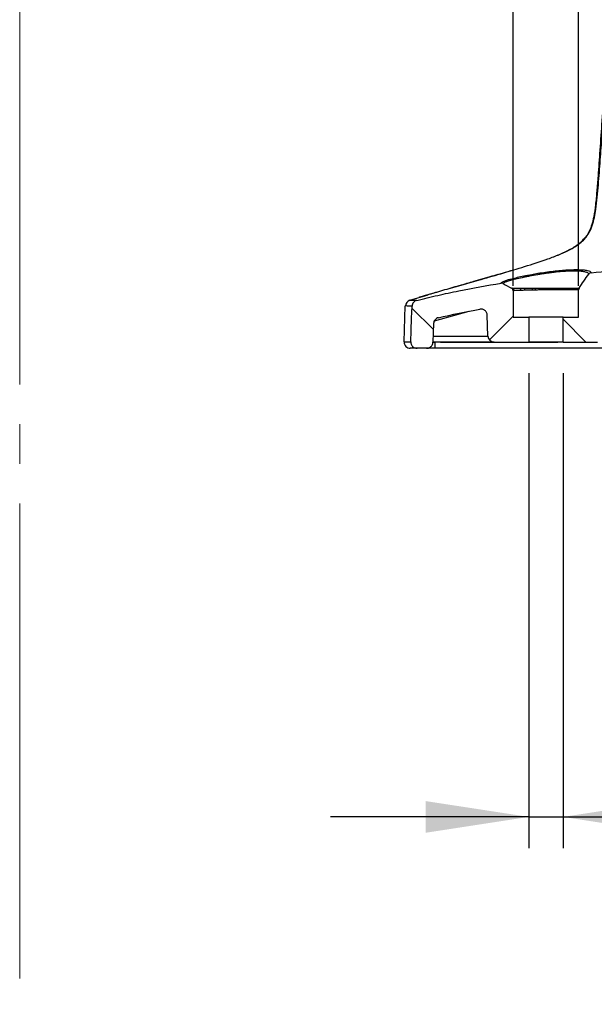
# Model space of a CAD drawing. Units: millimetres. Extents: x 0 to 297, y 0 to 210.
# Drawn here: x 230 to 249, y 54 to 85 of the extents above; entities that cross this region are included whole.
import ezdxf

# ---------------------------------------------------------------- set-up
doc = ezdxf.new("R2010")
doc.units = ezdxf.units.MM
doc.linetypes.add('SLD-Center', pattern=[19.05, 15.24, -1.27, 1.27, -1.27])
doc.linetypes.add('SLD-Solid', pattern=[0])
doc.layers.add('DEFAULT', color=179, linetype='SLD-Solid')
doc.styles.add('SLDTEXTSTYLE2', font='GOTHIC.TTF', dxfattribs={"width": 0.913})
doc.dimstyles.new('SLDDIMSTYLE4', dxfattribs={"dimtxt": 3.5, "dimasz": 3.302, "dimexe": 0, "dimexo": 0.0625, "dimgap": 0.875, "dimtad": 1, "dimdec": 0, "dimlfac": 10, "dimrnd": 1e-09, "dimzin": 12, "dimdsep": 46, "dimtxsty": 'SLDTEXTSTYLE2', "dimsah": 1, "dimcen": 0.09, "dimadec": 0, "dimazin": 3, "dimtfac": 1, "dimtdec": 0, "dimtmove": 0, "dimatfit": 0, "dimfxl": 0, "dimfrac": 2, "dimtolj": 1, "dimtzin": 12, "dimarcsym": 0})

# ---------------------------------------------------------------- blocks, each defined once
blk = doc.blocks.new('_D_13')
at = {"layer": 'DEFAULT'}
for p, q in [((246.709, 73.752), (246.709, 58.525)), ((247.809, 73.752), (247.809, 58.525)), ((246.709, 59.525), (240.359, 59.525)), ((246.709, 59.525), (247.809, 59.525)), ((247.809, 59.525), (263.076, 59.525))]:
    blk.add_line(p, q, dxfattribs=at)
for points in [[(246.709, 59.525), (243.407, 60.033), (243.407, 59.017)], [(247.809, 59.525), (251.111, 59.017), (251.111, 60.033)]]:
    blk.add_solid(points, dxfattribs=at)
at = {"layer": 'DEFAULT', "char_height": 3.5, "attachment_point": 1, "style": 'SLDTEXTSTYLE2'}
for s, insert in [('%%c', (252.625, 63.996)), ('11', (257.903, 64.049))]:
    blk.add_mtext(s, dxfattribs=dict(at, insert=insert))
blk = doc.blocks.new('_D_14')
at = {"layer": 'DEFAULT'}
for p, q in [((246.209, 76.552), (246.209, 90.608)), ((248.309, 76.552), (248.309, 90.608)), ((246.209, 89.608), (239.859, 89.608)), ((246.209, 89.608), (248.309, 89.608)), ((248.309, 89.608), (263.076, 89.608))]:
    blk.add_line(p, q, dxfattribs=at)
for points in [[(246.209, 89.608), (242.907, 90.116), (242.907, 89.1)], [(248.309, 89.608), (251.611, 89.1), (251.611, 90.116)]]:
    blk.add_solid(points, dxfattribs=at)
at = {"layer": 'DEFAULT', "char_height": 3.5, "attachment_point": 1, "style": 'SLDTEXTSTYLE2'}
for s, insert in [('%%c', (252.625, 94.079)), ('21', (257.903, 94.132))]:
    blk.add_mtext(s, dxfattribs=dict(at, insert=insert))

msp = doc.modelspace()

# ---------------------------------------------------------------- hatches: boundary and pattern name
at = {"layer": 'DEFAULT', "linetype": 'SLD-Solid', "lineweight": 18}
h = msp.add_hatch(dxfattribs=at)
h.set_pattern_fill('ANSI38', color=256, angle=3e-322, style=0)
edge = h.paths.add_edge_path(flags=0)
edge.add_spline(control_points=[(249.344, 76.311), (249.492, 76.32), (249.639, 76.329), (249.787, 76.338), (250.237, 76.364), (250.686, 76.385), (251.136, 76.404), (251.587, 76.423), (252.037, 76.439), (252.488, 76.454), (252.927, 76.468), (253.366, 76.481), (253.805, 76.49)], knot_values=[0.009061, 0.009061, 0.009061, 0.009061, 0.013504, 0.013504, 0.013504, 0.027007, 0.027007, 0.027007, 0.040532, 0.040532, 0.040532, 0.053707, 0.053707, 0.053707, 0.053707], weights=[1, 1, 1, 1, 1, 1, 1, 1, 1, 1, 1, 1, 1], degree=3, periodic=0)
edge.add_spline(control_points=[(253.805, 76.49), (254.079, 76.496), (254.353, 76.501), (254.627, 76.507)], knot_values=[0.000117, 0.000117, 0.000117, 0.000117, 0.008344, 0.008344, 0.008344, 0.008344], weights=[1, 1, 1, 1], degree=3, periodic=0)
edge.add_spline(control_points=[(254.627, 76.507), (254.639, 76.507), (254.65, 76.506), (254.661, 76.505), (254.683, 76.501), (254.705, 76.494), (254.725, 76.483), (254.746, 76.471), (254.764, 76.456), (254.78, 76.438), (254.795, 76.42), (254.808, 76.399), (254.817, 76.377), (254.826, 76.354), (254.831, 76.33), (254.831, 76.306)], knot_values=[0, 0, 0, 0, 0.000334, 0.000334, 0.000334, 0.00102, 0.00102, 0.00102, 0.001735, 0.001735, 0.001735, 0.002463, 0.002463, 0.002463, 0.003191, 0.003191, 0.003191, 0.003191], weights=[1, 1, 1, 1, 1, 1, 1, 1, 1, 1, 1, 1, 1, 1, 1, 1], degree=3, periodic=0)
edge.add_line((254.831, 76.306), (254.871, 75.158))
edge.add_ellipse((255.06, 75.226), major_axis=(0.007, -0.202), ratio=0.987426, start_angle=287.6944, end_angle=358.0251)
edge.add_line((255.06, 75.023), (255.292, 75.023))
edge.add_ellipse((255.293, 75.226), major_axis=(0.007, 0.202), ratio=0.987426, start_angle=181.9749, end_angle=252.3056)
edge.add_line((255.481, 75.158), (255.522, 76.328))
edge.add_spline(control_points=[(255.522, 76.328), (255.522, 76.342), (255.524, 76.357), (255.527, 76.37), (255.533, 76.393), (255.542, 76.415), (255.554, 76.434), (255.566, 76.453), (255.581, 76.47), (255.598, 76.484), (255.614, 76.498), (255.634, 76.51), (255.654, 76.517), (255.674, 76.525), (255.696, 76.529), (255.718, 76.53)], knot_values=[0, 0, 0, 0, 0.000427, 0.000427, 0.000427, 0.001125, 0.001125, 0.001125, 0.001795, 0.001795, 0.001795, 0.002452, 0.002452, 0.002452, 0.003109, 0.003109, 0.003109, 0.003109], weights=[1, 1, 1, 1, 1, 1, 1, 1, 1, 1, 1, 1, 1, 1, 1, 1], degree=3, periodic=0)
edge.add_spline(control_points=[(255.718, 76.53), (256.398, 76.544), (257.079, 76.557), (257.759, 76.557)], knot_values=[0.007202, 0.007202, 0.007202, 0.007202, 0.027618, 0.027618, 0.027618, 0.027618], weights=[1, 1, 1, 1], degree=3, periodic=0)
edge.add_spline(control_points=[(257.759, 76.557), (258.44, 76.557), (259.12, 76.544), (259.801, 76.53)], knot_values=[0.000165, 0.000165, 0.000165, 0.000165, 0.020581, 0.020581, 0.020581, 0.020581], weights=[1, 1, 1, 1], degree=3, periodic=0)
edge.add_spline(control_points=[(259.801, 76.53), (259.809, 76.529), (259.817, 76.529), (259.825, 76.528), (259.848, 76.524), (259.87, 76.517), (259.89, 76.506), (259.91, 76.494), (259.929, 76.479), (259.945, 76.461), (259.961, 76.443), (259.974, 76.422), (259.982, 76.399), (259.991, 76.377), (259.996, 76.352), (259.997, 76.328)], knot_values=[0, 0, 0, 0, 0.000248, 0.000248, 0.000248, 0.000936, 0.000936, 0.000936, 0.001655, 0.001655, 0.001655, 0.00239, 0.00239, 0.00239, 0.003125, 0.003125, 0.003125, 0.003125], weights=[1, 1, 1, 1, 1, 1, 1, 1, 1, 1, 1, 1, 1, 1, 1, 1], degree=3, periodic=0)
edge.add_line((259.997, 76.328), (260.038, 75.158))
edge.add_ellipse((260.226, 75.226), major_axis=(-0.007, 0.202), ratio=0.987426, start_angle=107.6944, end_angle=178.0251)
edge.add_line((260.226, 75.023), (260.459, 75.023))
edge.add_ellipse((260.459, 75.226), major_axis=(-0.007, -0.202), ratio=0.987426, start_angle=1.9749, end_angle=72.3056)
edge.add_line((260.647, 75.158), (260.687, 76.306))
edge.add_spline(control_points=[(260.687, 76.306), (260.688, 76.323), (260.69, 76.34), (260.695, 76.356), (260.701, 76.378), (260.711, 76.4), (260.724, 76.419), (260.736, 76.437), (260.752, 76.453), (260.769, 76.467), (260.786, 76.48), (260.806, 76.49), (260.827, 76.497), (260.847, 76.504), (260.869, 76.507), (260.891, 76.507)], knot_values=[0, 0, 0, 0, 0.000505, 0.000505, 0.000505, 0.001197, 0.001197, 0.001197, 0.001864, 0.001864, 0.001864, 0.002519, 0.002519, 0.002519, 0.003175, 0.003175, 0.003175, 0.003175], weights=[1, 1, 1, 1, 1, 1, 1, 1, 1, 1, 1, 1, 1, 1, 1, 1], degree=3, periodic=0)
edge.add_spline(control_points=[(260.891, 76.507), (261.165, 76.501), (261.439, 76.496), (261.714, 76.49)], knot_values=[0.010447, 0.010447, 0.010447, 0.010447, 0.018674, 0.018674, 0.018674, 0.018674], weights=[1, 1, 1, 1], degree=3, periodic=0)
edge.add_spline(control_points=[(261.714, 76.49), (262.152, 76.481), (262.591, 76.468), (263.029, 76.454), (263.479, 76.439), (263.929, 76.423), (264.379, 76.404), (264.829, 76.385), (265.279, 76.364), (265.729, 76.338), (265.878, 76.329), (266.026, 76.32), (266.175, 76.311)], knot_values=[0.00035, 0.00035, 0.00035, 0.00035, 0.013509, 0.013509, 0.013509, 0.027019, 0.027019, 0.027019, 0.040537, 0.040537, 0.040537, 0.044999, 0.044999, 0.044999, 0.044999], weights=[1, 1, 1, 1, 1, 1, 1, 1, 1, 1, 1, 1, 1], degree=3, periodic=0)
edge.add_spline(control_points=[(266.175, 76.311), (266.182, 76.31), (266.189, 76.309), (266.196, 76.308), (266.218, 76.304), (266.24, 76.296), (266.26, 76.285), (266.279, 76.274), (266.297, 76.259), (266.312, 76.242), (266.327, 76.224), (266.339, 76.204), (266.348, 76.183), (266.356, 76.161), (266.361, 76.138), (266.362, 76.115)], knot_values=[0, 0, 0, 0, 0.000218, 0.000218, 0.000218, 0.000899, 0.000899, 0.000899, 0.001591, 0.001591, 0.001591, 0.002289, 0.002289, 0.002289, 0.002986, 0.002986, 0.002986, 0.002986], weights=[1, 1, 1, 1, 1, 1, 1, 1, 1, 1, 1, 1, 1, 1, 1, 1], degree=3, periodic=0)
edge.add_line((266.362, 76.115), (266.403, 74.945))
edge.add_arc((266.602, 74.952), 0.2, 182, 270)
edge.add_line((266.602, 74.752), (267.709, 74.752))
edge.add_line((267.709, 74.752), (267.709, 75.552))
edge.add_line((267.709, 75.552), (267.209, 75.552))
edge.add_line((267.209, 75.552), (267.209, 76.423))
edge.add_spline(control_points=[(267.209, 76.423), (267.209, 76.434), (267.207, 76.446), (267.204, 76.456), (267.201, 76.463), (267.198, 76.47), (267.194, 76.477)], knot_values=[0, 0, 0, 0, 0.000336, 0.000336, 0.000336, 0.000562, 0.000562, 0.000562, 0.000562], weights=[1, 1, 1, 1, 1, 1, 1], degree=3, periodic=0)
edge.add_spline(control_points=[(267.194, 76.477), (267.144, 76.554), (267.094, 76.631), (267.043, 76.708), (266.992, 76.784), (266.94, 76.859), (266.887, 76.933)], knot_values=[0.0001, 0.0001, 0.0001, 0.0001, 0.002857, 0.002857, 0.002857, 0.005604, 0.005604, 0.005604, 0.005604], weights=[1, 1, 1, 1, 1, 1, 1], degree=3, periodic=0)
edge.add_spline(control_points=[(266.887, 76.933), (266.879, 76.944), (266.87, 76.952), (266.86, 76.959), (266.85, 76.965), (266.84, 76.97), (266.829, 76.972), (266.824, 76.974), (266.819, 76.974), (266.814, 76.975)], knot_values=[0, 0, 0, 0, 0.000372, 0.000372, 0.000372, 0.00071, 0.00071, 0.00071, 0.000859, 0.000859, 0.000859, 0.000859], weights=[1, 1, 1, 1, 1, 1, 1, 1, 1, 1], degree=3, periodic=0)
edge.add_spline(control_points=[(266.814, 76.975), (266.518, 76.998), (266.221, 77.019), (265.925, 77.037), (265.211, 77.081), (264.497, 77.115), (263.782, 77.144), (263.067, 77.174), (262.352, 77.2), (261.637, 77.219)], knot_values=[0.057393, 0.057393, 0.057393, 0.057393, 0.066296, 0.066296, 0.066296, 0.087745, 0.087745, 0.087745, 0.109195, 0.109195, 0.109195, 0.109195], weights=[1, 1, 1, 1, 1, 1, 1, 1, 1, 1], degree=3, periodic=0)
edge.add_spline(control_points=[(261.637, 77.219), (261.197, 77.231), (260.756, 77.24), (260.316, 77.251), (259.464, 77.272), (258.611, 77.295), (257.759, 77.295)], knot_values=[0, 0, 0, 0, 0.013223, 0.013223, 0.013223, 0.03879, 0.03879, 0.03879, 0.03879], weights=[1, 1, 1, 1, 1, 1, 1], degree=3, periodic=0)
edge.add_spline(control_points=[(257.759, 77.295), (257.541, 77.295), (257.322, 77.293), (257.104, 77.291), (256.244, 77.281), (255.385, 77.255), (254.526, 77.235), (254.311, 77.23), (254.096, 77.225), (253.881, 77.219)], knot_values=[0.000227, 0.000227, 0.000227, 0.000227, 0.00678, 0.00678, 0.00678, 0.03257, 0.03257, 0.03257, 0.039017, 0.039017, 0.039017, 0.039017], weights=[1, 1, 1, 1, 1, 1, 1, 1, 1, 1], degree=3, periodic=0)
edge.add_spline(control_points=[(253.881, 77.219), (253.134, 77.199), (252.387, 77.172), (251.641, 77.14), (250.895, 77.109), (250.148, 77.074), (249.403, 77.025), (249.17, 77.01), (248.938, 76.993), (248.705, 76.975)], knot_values=[0, 0, 0, 0, 0.022416, 0.022416, 0.022416, 0.044824, 0.044824, 0.044824, 0.051824, 0.051824, 0.051824, 0.051824], weights=[1, 1, 1, 1, 1, 1, 1, 1, 1, 1], degree=3, periodic=0)
edge.add_spline(control_points=[(248.705, 76.975), (248.693, 76.974), (248.681, 76.97), (248.67, 76.965), (248.66, 76.96), (248.65, 76.954), (248.643, 76.946), (248.639, 76.942), (248.635, 76.938), (248.632, 76.933)], knot_values=[0, 0, 0, 0, 0.000365, 0.000365, 0.000365, 0.000697, 0.000697, 0.000697, 0.000859, 0.000859, 0.000859, 0.000859], weights=[1, 1, 1, 1, 1, 1, 1, 1, 1, 1], degree=3, periodic=0)
edge.add_spline(control_points=[(248.632, 76.933), (248.578, 76.859), (248.526, 76.784), (248.475, 76.708), (248.424, 76.631), (248.374, 76.554), (248.325, 76.477)], knot_values=[0.000107, 0.000107, 0.000107, 0.000107, 0.002856, 0.002856, 0.002856, 0.00561, 0.00561, 0.00561, 0.00561], weights=[1, 1, 1, 1, 1, 1, 1], degree=3, periodic=0)
edge.add_spline(control_points=[(248.325, 76.477), (248.319, 76.467), (248.314, 76.457), (248.312, 76.446), (248.31, 76.438), (248.309, 76.431), (248.309, 76.423)], knot_values=[0, 0, 0, 0, 0.000336, 0.000336, 0.000336, 0.000562, 0.000562, 0.000562, 0.000562], weights=[1, 1, 1, 1, 1, 1, 1], degree=3, periodic=0)
edge.add_line((248.309, 76.423), (248.309, 75.552))
edge.add_line((248.309, 75.552), (247.809, 75.552))
edge.add_line((247.809, 75.552), (247.809, 74.752))
edge.add_line((247.809, 74.752), (248.916, 74.752))
edge.add_arc((248.916, 74.952), 0.2, 270, 358)
edge.add_line((249.116, 74.945), (249.157, 76.115))
edge.add_spline(control_points=[(249.157, 76.115), (249.157, 76.124), (249.158, 76.133), (249.16, 76.142), (249.163, 76.165), (249.171, 76.187), (249.182, 76.207), (249.193, 76.226), (249.207, 76.244), (249.223, 76.259), (249.24, 76.274), (249.259, 76.286), (249.279, 76.295), (249.3, 76.304), (249.322, 76.309), (249.344, 76.311)], knot_values=[0, 0, 0, 0, 0.000271, 0.000271, 0.000271, 0.000958, 0.000958, 0.000958, 0.001635, 0.001635, 0.001635, 0.002308, 0.002308, 0.002308, 0.002982, 0.002982, 0.002982, 0.002982], weights=[1, 1, 1, 1, 1, 1, 1, 1, 1, 1, 1, 1, 1, 1, 1, 1], degree=3, periodic=0)
h = msp.add_hatch(dxfattribs=at)
h.set_pattern_fill('ANSI38', color=256, angle=3e-322, style=0)
edge = h.paths.add_edge_path(flags=0)
edge.add_arc((245.602, 74.952), 0.2, 182, 270)
edge.add_line((245.602, 74.752), (246.709, 74.752))
edge.add_line((246.709, 74.752), (246.709, 75.552))
edge.add_line((246.709, 75.552), (246.209, 75.552))
edge.add_line((246.209, 75.552), (246.209, 76.391))
edge.add_spline(control_points=[(246.209, 76.391), (246.209, 76.403), (246.207, 76.414), (246.204, 76.425), (246.2, 76.435), (246.194, 76.445), (246.187, 76.454), (246.18, 76.463), (246.172, 76.47), (246.162, 76.476), (246.16, 76.478), (246.158, 76.479), (246.156, 76.48)], knot_values=[0, 0, 0, 0, 0.000336, 0.000336, 0.000336, 0.000672, 0.000672, 0.000672, 0.001008, 0.001008, 0.001008, 0.001082, 0.001082, 0.001082, 0.001082], weights=[1, 1, 1, 1, 1, 1, 1, 1, 1, 1, 1, 1, 1], degree=3, periodic=0)
edge.add_spline(control_points=[(246.156, 76.48), (246.117, 76.501), (246.078, 76.521), (246.039, 76.542), (245.989, 76.57), (245.939, 76.597), (245.89, 76.625)], knot_values=[0.000489, 0.000489, 0.000489, 0.000489, 0.001814, 0.001814, 0.001814, 0.003521, 0.003521, 0.003521, 0.003521], weights=[1, 1, 1, 1, 1, 1, 1], degree=3, periodic=0)
edge.add_spline(control_points=[(245.89, 76.625), (245.88, 76.631), (245.868, 76.635), (245.857, 76.637), (245.847, 76.639), (245.835, 76.639), (245.825, 76.637)], knot_values=[0, 0, 0, 0, 0.000344, 0.000344, 0.000344, 0.000667, 0.000667, 0.000667, 0.000667], weights=[1, 1, 1, 1, 1, 1, 1], degree=3, periodic=0)
edge.add_spline(control_points=[(245.825, 76.637), (245.597, 76.601), (245.369, 76.562), (245.141, 76.521), (244.464, 76.398), (243.791, 76.253), (243.123, 76.089)], knot_values=[0.080835, 0.080835, 0.080835, 0.080835, 0.08777, 0.08777, 0.08777, 0.108412, 0.108412, 0.108412, 0.108412], weights=[1, 1, 1, 1, 1, 1, 1], degree=3, periodic=0)
edge.add_spline(control_points=[(243.123, 76.089), (243.101, 76.083), (243.08, 76.074), (243.061, 76.062), (243.042, 76.049), (243.025, 76.033), (243.011, 76.015), (242.997, 75.997), (242.986, 75.977), (242.98, 75.955), (242.974, 75.938), (242.971, 75.92), (242.97, 75.902)], knot_values=[0, 0, 0, 0, 0.000681, 0.000681, 0.000681, 0.001363, 0.001363, 0.001363, 0.002039, 0.002039, 0.002039, 0.002581, 0.002581, 0.002581, 0.002581], weights=[1, 1, 1, 1, 1, 1, 1, 1, 1, 1, 1, 1, 1], degree=3, periodic=0)
edge.add_spline(control_points=[(242.97, 75.902), (242.966, 75.775), (242.961, 75.648), (242.957, 75.522), (242.952, 75.39), (242.947, 75.259), (242.943, 75.127), (242.938, 75.005), (242.934, 74.882), (242.93, 74.759)], knot_values=[0.000144, 0.000144, 0.000144, 0.000144, 0.003948, 0.003948, 0.003948, 0.007895, 0.007895, 0.007895, 0.011578, 0.011578, 0.011578, 0.011578], weights=[1, 1, 1, 1, 1, 1, 1, 1, 1, 1], degree=3, periodic=0)
edge.add_spline(control_points=[(242.93, 74.759), (242.929, 74.737), (242.932, 74.714), (242.939, 74.693), (242.945, 74.672), (242.956, 74.652), (242.969, 74.634), (242.982, 74.616), (242.999, 74.6), (243.017, 74.588), (243.036, 74.575), (243.057, 74.565), (243.078, 74.559), (243.096, 74.555), (243.114, 74.552), (243.132, 74.552)], knot_values=[0, 0, 0, 0, 0.000665, 0.000665, 0.000665, 0.00133, 0.00133, 0.00133, 0.001999, 0.001999, 0.001999, 0.002674, 0.002674, 0.002674, 0.003213, 0.003213, 0.003213, 0.003213], weights=[1, 1, 1, 1, 1, 1, 1, 1, 1, 1, 1, 1, 1, 1, 1, 1], degree=3, periodic=0)
edge.add_line((243.132, 74.552), (243.436, 74.552))
edge.add_spline(control_points=[(243.436, 74.552), (243.459, 74.552), (243.482, 74.556), (243.504, 74.564), (243.525, 74.571), (243.546, 74.583), (243.564, 74.597), (243.582, 74.611), (243.597, 74.629), (243.609, 74.648), (243.621, 74.667), (243.63, 74.689), (243.634, 74.711), (243.637, 74.722), (243.638, 74.734), (243.639, 74.745)], knot_values=[0, 0, 0, 0, 0.000687, 0.000687, 0.000687, 0.001375, 0.001375, 0.001375, 0.002059, 0.002059, 0.002059, 0.002733, 0.002733, 0.002733, 0.003076, 0.003076, 0.003076, 0.003076], weights=[1, 1, 1, 1, 1, 1, 1, 1, 1, 1, 1, 1, 1, 1, 1, 1], degree=3, periodic=0)
edge.add_spline(control_points=[(243.639, 74.745), (243.646, 74.945), (243.653, 75.146), (243.66, 75.346)], knot_values=[0.000038, 0.000038, 0.000038, 0.000038, 0.00605, 0.00605, 0.00605, 0.00605], weights=[1, 1, 1, 1], degree=3, periodic=0)
edge.add_spline(control_points=[(243.66, 75.346), (243.661, 75.365), (243.664, 75.384), (243.67, 75.402), (243.677, 75.424), (243.689, 75.444), (243.702, 75.462), (243.717, 75.48), (243.734, 75.495), (243.753, 75.507), (243.772, 75.519), (243.794, 75.528), (243.816, 75.533)], knot_values=[0, 0, 0, 0, 0.000573, 0.000573, 0.000573, 0.00125, 0.00125, 0.00125, 0.001935, 0.001935, 0.001935, 0.002619, 0.002619, 0.002619, 0.002619], weights=[1, 1, 1, 1, 1, 1, 1, 1, 1, 1, 1, 1, 1], degree=3, periodic=0)
edge.add_spline(control_points=[(243.816, 75.533), (244.256, 75.634), (244.699, 75.726), (245.143, 75.807)], knot_values=[0.001244, 0.001244, 0.001244, 0.001244, 0.014794, 0.014794, 0.014794, 0.014794], weights=[1, 1, 1, 1], degree=3, periodic=0)
edge.add_spline(control_points=[(245.143, 75.807), (245.167, 75.811), (245.192, 75.811), (245.216, 75.807), (245.238, 75.803), (245.259, 75.795), (245.279, 75.784), (245.298, 75.773), (245.316, 75.758), (245.331, 75.741), (245.345, 75.724), (245.357, 75.704), (245.365, 75.683), (245.374, 75.662), (245.378, 75.639), (245.379, 75.617)], knot_values=[0, 0, 0, 0, 0.000723, 0.000723, 0.000723, 0.001393, 0.001393, 0.001393, 0.002067, 0.002067, 0.002067, 0.002741, 0.002741, 0.002741, 0.003416, 0.003416, 0.003416, 0.003416], weights=[1, 1, 1, 1, 1, 1, 1, 1, 1, 1, 1, 1, 1, 1, 1, 1], degree=3, periodic=0)
edge.add_line((245.379, 75.617), (245.403, 74.945))

# ---------------------------------------------------------------- linework, layer by layer
at = {"color": 7, "linetype": 'SLD-Center', "lineweight": 18}
msp.add_line((230.396, 164.829), (230.396, 45.212), dxfattribs=at)
at = {"color": 7, "linetype": 'SLD-Solid', "lineweight": 25}
for p, q in [((248.524, 78.111), (248.486, 78.066)), ((244.876, 76.671), (246.237, 77.071)), ((248.309, 75.552), (248.309, 76.423)), ((242.897, 76.094), (243.491, 76.267)), ((246.209, 76.391), (246.209, 75.552)), ((242.714, 74.759), (242.754, 75.909)), ((242.714, 74.759), (242.754, 75.909)), ((245.403, 74.945), (245.379, 75.617)), ((246.209, 75.552), (246.709, 75.552)), ((246.709, 75.552), (246.709, 74.752)), ((247.809, 75.552), (246.709, 75.552)), ((247.809, 74.752), (247.809, 75.552)), ((247.809, 75.552), (248.309, 75.552)), ((243.66, 75.346), (243.639, 74.745)), ((242.714, 74.759), (242.714, 74.759)), ((243.436, 74.552), (243.132, 74.552)), ((243.714, 74.552), (243.43, 74.552)), ((245.602, 74.752), (243.639, 74.752)), ((243.714, 74.552), (243.714, 74.745)), ((249.506, 74.552), (243.714, 74.552)), ((245.602, 74.752), (246.709, 74.752)), ((247.809, 74.752), (246.709, 74.752)), ((247.809, 74.752), (248.916, 74.752))]:
    msp.add_line(p, q, dxfattribs=at)
at = {"color": 8, "linetype": 'SLD-Solid', "lineweight": 25}
for p, q in [((244.399, 76.533), (245.059, 76.725)), ((244.787, 75.733), (243.68, 75.421)), ((243.646, 74.945), (245.403, 74.945)), ((243.714, 74.752), (243.714, 74.745)), ((243.877, 74.745), (247.637, 74.745)), ((248.117, 74.745), (248.227, 74.745)), ((248.389, 74.745), (248.453, 74.745))]:
    msp.add_line(p, q, dxfattribs=at)
at = {"color": 7, "linetype": 'SLD-Solid', "lineweight": 25, "flags": 128}
for points in [[(242.897, 76.094), (242.897, 76.094), (242.897, 76.094)], [(242.93, 74.759), (242.943, 75.127), (242.957, 75.522), (242.97, 75.902)]]:
    msp.add_lwpolyline(points, dxfattribs=at)
at = {"color": 7, "linetype": 'SLD-Solid', "lineweight": 25}
for centre, radius, start, end in [((246.144, 76.397), 0.101, 0.0195, 56.3944), ((246.342, 76.408), 0.117, 359.7261, 39.1373), ((246.457, 76.412), 0.136, 359.7759, 30.7394), ((246.623, 76.415), 0.206, 0.299, 18.1713), ((246.66, 76.415), 0.273, 0.746, 13.4411), ((246.629, 76.415), 0.411, 0.8877, 8.7681), ((246.162, 76.41), 1.006, 0.8306, 3.8091), ((248.976, 76.445), 1.661, 178.9539, 180.6409), ((248.824, 76.443), 1.503, 178.7689, 180.6296), ((247.92, 76.429), 0.218, 168.0597, 180.1752), ((248.064, 76.427), 0.15, 161.8563, 180.0633), ((248.23, 76.426), 0.119, 155.3731, 180.0397), ((248.361, 76.424), 0.104, 150.0392, 180.0179), ((242.956, 75.902), 0.2, 106.4029, 178.0033), ((242.754, 75.909), 0.000552, 18.6023, 28.275), ((245.602, 74.952), 0.2, 182, 270), ((242.914, 74.752), 0.2, 178, 270)]:
    msp.add_arc(centre, radius, start, end, dxfattribs=at)
at = {"color": 8, "linetype": 'SLD-Solid', "lineweight": 25}
msp.add_ellipse((243.714, 74.752), major_axis=(0.3, 0.007), ratio=0.023174, start_param=4.450778, end_param=4.709822, dxfattribs=at)
for points, knots in [([(245.88, 76.964), (246.11, 77.033), (246.595, 77.176), (247.202, 77.37), (247.698, 77.557), (248.059, 77.722), (248.342, 77.9), (248.53, 78.084), (248.658, 78.263), (248.753, 78.486), (248.817, 78.744), (248.889, 79.179), (248.944, 79.795), (249.004, 80.585), (249.069, 81.551), (249.145, 82.69), (249.202, 83.566), (249.231, 84.004)], [0, 0, 0, 0, 0.081089, 0.170291, 0.214712, 0.259426, 0.304055, 0.326119, 0.348018, 0.377388, 0.407283, 0.437345, 0.526034, 0.61536, 0.70416, 0.852172, 1, 1, 1, 1]), ([(248.594, 77.045), (248.621, 77.037), (248.674, 77.022), (248.702, 76.997), (248.704, 76.98), (248.705, 76.975)], [0, 0, 0, 0, 0.403525, 0.814506, 1, 1, 1, 1]), ([(245.825, 76.637), (245.824, 76.642), (245.827, 76.648), (245.837, 76.66), (245.845, 76.666), (245.857, 76.673)], [0, 0, 0, 0, 0.5, 0.5, 1, 1, 1, 1]), ([(242.97, 75.902), (242.938, 75.903), (242.874, 75.904), (242.803, 75.907), (242.768, 75.909), (242.758, 75.909), (242.757, 75.909), (242.757, 75.909)], [0, 0, 0, 0, 0.11031, 0.220895, 0.465668, 0.710673, 1, 1, 1, 1])]:
    msp.add_open_spline(points, degree=3, knots=knots, dxfattribs=at)
at = {"color": 7, "linetype": 'SLD-Solid', "lineweight": 25}
for points, knots in [([(249.202, 84.006), (249.176, 83.639), (249.126, 82.919), (249.056, 81.885), (248.992, 80.94), (248.94, 80.187), (248.894, 79.603), (248.852, 79.167), (248.803, 78.81), (248.739, 78.526), (248.66, 78.315), (248.573, 78.164), (248.509, 78.091), (248.486, 78.066)], [0, 0, 0, 0, 0.181718, 0.356383, 0.5122, 0.649803, 0.730442, 0.802781, 0.867828, 0.910908, 0.948776, 0.982067, 1, 1, 1, 1]), ([(247.515, 77.49), (247.633, 77.537), (247.873, 77.633), (248.163, 77.789), (248.375, 77.942), (248.459, 78.037), (248.498, 78.08)], [0, 0, 0, 0, 0.328412, 0.670554, 0.851205, 1, 1, 1, 1]), ([(245.857, 76.673), (245.877, 76.684), (245.919, 76.705), (246.028, 76.743), (246.17, 76.783), (246.344, 76.827), (246.556, 76.873), (246.779, 76.917), (247.017, 76.959), (247.25, 76.994), (247.497, 77.026), (247.736, 77.051), (247.96, 77.067), (248.163, 77.075), (248.342, 77.074), (248.484, 77.063), (248.569, 77.053), (248.594, 77.045), (248.594, 77.045)], [0, 0, 0, 0, 0.066038, 0.132079, 0.198123, 0.265021, 0.331924, 0.410334, 0.466504, 0.534562, 0.602619, 0.669446, 0.736275, 0.802304, 0.86833, 0.933588, 0.998845, 1, 1, 1, 1]), ([(248.705, 76.975), (249.135, 77.009), (249.566, 77.037), (250.429, 77.085), (250.86, 77.106), (251.723, 77.144), (252.155, 77.162), (253.018, 77.194), (253.449, 77.208), (253.881, 77.219)], [0, 0, 0, 0, 0.25, 0.25, 0.5, 0.5, 0.75, 0.75, 1, 1, 1, 1]), ([(245.092, 76.734), (245.065, 76.726), (244.95, 76.692), (244.766, 76.639), (244.521, 76.568), (244.267, 76.495), (244.058, 76.434), (243.884, 76.384), (243.759, 76.347), (243.65, 76.315), (243.557, 76.288), (243.491, 76.269), (243.439, 76.254), (243.409, 76.245), (243.386, 76.238), (243.37, 76.234), (243.355, 76.229), (243.334, 76.223), (243.31, 76.216), (243.273, 76.205), (243.246, 76.197), (243.222, 76.19), (243.205, 76.185), (243.192, 76.182), (243.185, 76.18), (243.185, 76.179), (243.185, 76.179)], [0, 0, 0, 0, 0.024375, 0.102247, 0.194625, 0.302923, 0.425337, 0.486169, 0.542376, 0.590878, 0.620486, 0.643175, 0.65181, 0.658813, 0.661881, 0.664818, 0.667797, 0.671004, 0.678736, 0.689079, 0.720131, 0.750208, 0.789193, 0.838486, 0.913226, 1, 1, 1, 1]), ([(245.712, 76.914), (245.629, 76.89), (245.445, 76.836), (245.172, 76.757), (244.923, 76.684), (244.717, 76.625), (244.568, 76.582), (244.42, 76.539), (244.289, 76.501), (244.19, 76.472), (244.139, 76.457), (244.117, 76.451), (244.116, 76.451)], [0, 0, 0, 0, 0.186539, 0.410964, 0.619858, 0.713243, 0.796887, 0.870084, 0.934686, 0.96601, 0.998575, 1, 1, 1, 1]), ([(245.092, 76.734), (245.331, 76.803), (245.595, 76.878), (245.857, 76.957), (245.88, 76.964)], [0, 0, 0, 0, 0.911832, 1, 1, 1, 1]), ([(248.632, 76.933), (248.632, 76.94), (248.63, 76.946), (248.622, 76.957), (248.615, 76.963), (248.59, 76.979), (248.564, 76.988), (248.513, 77), (248.493, 77.004), (248.451, 77.011), (248.428, 77.014), (248.378, 77.019), (248.351, 77.021), (248.294, 77.024), (248.263, 77.026), (248.167, 77.028), (248.097, 77.027), (247.984, 77.023), (247.945, 77.022), (247.865, 77.017), (247.824, 77.014), (247.699, 77.004), (247.613, 76.996), (247.48, 76.981), (247.435, 76.975), (247.346, 76.964), (247.301, 76.958), (247.212, 76.945), (247.168, 76.938), (247.079, 76.924), (247.034, 76.917), (246.902, 76.895), (246.816, 76.879), (246.693, 76.855), (246.652, 76.847), (246.573, 76.831), (246.535, 76.823), (246.424, 76.8), (246.356, 76.785), (246.262, 76.762), (246.231, 76.755), (246.174, 76.74), (246.148, 76.733), (246.098, 76.719), (246.074, 76.712), (246.032, 76.699), (246.013, 76.693), (245.979, 76.681), (245.964, 76.675), (245.937, 76.663), (245.926, 76.658), (245.899, 76.643), (245.89, 76.633), (245.89, 76.625)], [0, 0, 0, 0, 0.03125, 0.03125, 0.0625, 0.0625, 0.125, 0.125, 0.15625, 0.15625, 0.1875, 0.1875, 0.21875, 0.21875, 0.25, 0.25, 0.3125, 0.3125, 0.34375, 0.34375, 0.375, 0.375, 0.4375, 0.4375, 0.46875, 0.46875, 0.5, 0.5, 0.53125, 0.53125, 0.5625, 0.5625, 0.625, 0.625, 0.65625, 0.65625, 0.6875, 0.6875, 0.75, 0.75, 0.78125, 0.78125, 0.8125, 0.8125, 0.84375, 0.84375, 0.875, 0.875, 0.90625, 0.90625, 0.9375, 0.9375, 1, 1, 1, 1]), ([(248.705, 76.975), (248.69, 76.974), (248.677, 76.969), (248.651, 76.955), (248.64, 76.945), (248.632, 76.933)], [0, 0, 0, 0, 0.5, 0.5, 1, 1, 1, 1]), ([(243.123, 76.089), (243.347, 76.144), (243.57, 76.197), (244.018, 76.298), (244.243, 76.346), (244.918, 76.483), (245.371, 76.565), (245.825, 76.637)], [0, 0, 0, 0, 0.25, 0.25, 0.5, 0.5, 1, 1, 1, 1]), ([(246.209, 76.391), (246.209, 76.401), (246.208, 76.41), (246.203, 76.427), (246.2, 76.435), (246.186, 76.459), (246.172, 76.472), (246.156, 76.48)], [0, 0, 0, 0, 0.25, 0.25, 0.5, 0.5, 1, 1, 1, 1]), ([(246.2, 76.481), (246.223, 76.482), (246.254, 76.482), (246.332, 76.482), (246.379, 76.482), (246.433, 76.482)], [0, 0, 0, 0, 0.5, 0.5, 1, 1, 1, 1]), ([(246.459, 76.407), (246.409, 76.406), (246.365, 76.404), (246.294, 76.4), (246.266, 76.399), (246.245, 76.397)], [0, 0, 0, 0, 0.5, 0.5, 1, 1, 1, 1]), ([(247.702, 76.428), (247.641, 76.428), (247.58, 76.428), (247.453, 76.428), (247.388, 76.427), (247.321, 76.426)], [0, 0, 0, 0, 0.5, 0.5, 1, 1, 1, 1]), ([(247.322, 76.475), (247.389, 76.475), (247.454, 76.474), (247.583, 76.474), (247.645, 76.474), (247.707, 76.474)], [0, 0, 0, 0, 0.5, 0.5, 1, 1, 1, 1]), ([(248.257, 76.424), (248.24, 76.424), (248.219, 76.425), (248.171, 76.425), (248.143, 76.425), (248.112, 76.426)], [0, 0, 0, 0, 0.5, 0.5, 1, 1, 1, 1]), ([(248.122, 76.475), (248.154, 76.475), (248.183, 76.476), (248.232, 76.476), (248.253, 76.476), (248.271, 76.476)], [0, 0, 0, 0, 0.5, 0.5, 1, 1, 1, 1]), ([(248.309, 76.423), (248.309, 76.423), (248.305, 76.424), (248.287, 76.424), (248.274, 76.424), (248.257, 76.424)], [0, 0, 0, 0, 0.5, 0.5, 1, 1, 1, 1]), ([(248.271, 76.476), (248.289, 76.476), (248.302, 76.476), (248.32, 76.477), (248.325, 76.477), (248.325, 76.477)], [0, 0, 0, 0, 0.5, 0.5, 1, 1, 1, 1]), ([(242.897, 76.094), (242.897, 76.094), (242.897, 76.094), (242.898, 76.094), (242.898, 76.094), (242.901, 76.094), (242.902, 76.094), (242.909, 76.094), (242.913, 76.093), (242.929, 76.093), (242.935, 76.093), (242.953, 76.092), (242.964, 76.092), (242.994, 76.091), (243.012, 76.091), (243.059, 76.09), (243.088, 76.089), (243.123, 76.089)], [0, 0, 0, 0, 0.25, 0.25, 0.5, 0.5, 0.625, 0.625, 0.75, 0.75, 0.8125, 0.8125, 0.875, 0.875, 0.9375, 0.9375, 1, 1, 1, 1]), ([(243.123, 76.089), (243.102, 76.084), (243.082, 76.075), (243.046, 76.052), (243.029, 76.038), (242.988, 75.988), (242.972, 75.945), (242.97, 75.902)], [0, 0, 0, 0, 0.25, 0.25, 0.5, 0.5, 1, 1, 1, 1]), ([(243.703, 76.331), (243.703, 76.331), (243.646, 76.314), (243.561, 76.29), (243.447, 76.256), (243.388, 76.239), (243.363, 76.232)], [0, 0, 0, 0, 0.002856, 0.324543, 0.7112, 1, 1, 1, 1]), ([(242.757, 75.909), (242.756, 75.909), (242.754, 75.909), (242.754, 75.909), (242.754, 75.909)], [0, 0, 0, 0, 0.301172, 1, 1, 1, 1]), ([(245.379, 75.617), (245.379, 75.631), (245.377, 75.645), (245.37, 75.673), (245.364, 75.687), (245.352, 75.712), (245.344, 75.724), (245.326, 75.747), (245.316, 75.757), (245.294, 75.775), (245.281, 75.783), (245.256, 75.796), (245.242, 75.801), (245.215, 75.808), (245.2, 75.81), (245.172, 75.811), (245.157, 75.81), (245.143, 75.807)], [0, 0, 0, 0, 0.125, 0.125, 0.25, 0.25, 0.375, 0.375, 0.5, 0.5, 0.625, 0.625, 0.75, 0.75, 0.875, 0.875, 1, 1, 1, 1]), ([(243.816, 75.533), (243.795, 75.528), (243.774, 75.52), (243.737, 75.497), (243.72, 75.483), (243.692, 75.449), (243.681, 75.431), (243.665, 75.39), (243.661, 75.368), (243.66, 75.346)], [0, 0, 0, 0, 0.25, 0.25, 0.5, 0.5, 0.75, 0.75, 1, 1, 1, 1]), ([(242.714, 74.759), (242.713, 74.732), (242.718, 74.705), (242.737, 74.656), (242.752, 74.632), (242.789, 74.594), (242.811, 74.579), (242.861, 74.558), (242.887, 74.552), (242.914, 74.552)], [0, 0, 0, 0, 0.25, 0.25, 0.5, 0.5, 0.75, 0.75, 1, 1, 1, 1]), ([(242.714, 74.759), (242.714, 74.759), (242.714, 74.759), (242.715, 74.759), (242.715, 74.759), (242.718, 74.759), (242.72, 74.759), (242.726, 74.759), (242.73, 74.759), (242.749, 74.759), (242.764, 74.759), (242.806, 74.759), (242.824, 74.759), (242.868, 74.759), (242.896, 74.759), (242.93, 74.759)], [0, 0, 0, 0, 0.25, 0.25, 0.5, 0.5, 0.625, 0.625, 0.75, 0.75, 0.875, 0.875, 0.9375, 0.9375, 1, 1, 1, 1]), ([(243.132, 74.552), (243.097, 74.552), (243.07, 74.552), (243.024, 74.552), (243.007, 74.552), (242.964, 74.552), (242.949, 74.552), (242.93, 74.552), (242.926, 74.552), (242.92, 74.552), (242.918, 74.552), (242.915, 74.552), (242.915, 74.552), (242.914, 74.552), (242.914, 74.552), (242.914, 74.552)], [0, 0, 0, 0, 0.0625, 0.0625, 0.125, 0.125, 0.25, 0.25, 0.375, 0.375, 0.5, 0.5, 0.75, 0.75, 1, 1, 1, 1]), ([(242.93, 74.759), (242.929, 74.746), (242.93, 74.732), (242.935, 74.706), (242.938, 74.693), (242.948, 74.668), (242.954, 74.656), (242.969, 74.633), (242.977, 74.622), (243.006, 74.594), (243.028, 74.578), (243.066, 74.563), (243.079, 74.559), (243.105, 74.554), (243.118, 74.552), (243.132, 74.552)], [0, 0, 0, 0, 0.125, 0.125, 0.25, 0.25, 0.375, 0.375, 0.5, 0.5, 0.75, 0.75, 0.875, 0.875, 1, 1, 1, 1]), ([(243.436, 74.552), (243.449, 74.552), (243.462, 74.553), (243.487, 74.558), (243.5, 74.562), (243.524, 74.571), (243.535, 74.577), (243.557, 74.591), (243.567, 74.599), (243.586, 74.617), (243.594, 74.626), (243.609, 74.647), (243.616, 74.659), (243.632, 74.694), (243.638, 74.719), (243.639, 74.745)], [0, 0, 0, 0, 0.125, 0.125, 0.25, 0.25, 0.375, 0.375, 0.5, 0.5, 0.625, 0.625, 0.75, 0.75, 1, 1, 1, 1])]:
    msp.add_open_spline(points, degree=3, knots=knots, dxfattribs=at)
for points in [[(248.325, 76.477), (248.423, 76.632), (248.524, 76.785), (248.632, 76.933)], [(245.89, 76.625), (245.87, 76.636), (245.847, 76.641), (245.825, 76.637)], [(245.89, 76.625), (245.977, 76.575), (246.066, 76.527), (246.156, 76.48)], [(246.156, 76.48), (246.158, 76.48), (246.173, 76.481), (246.2, 76.481)], [(246.433, 76.482), (246.476, 76.482), (246.523, 76.481), (246.574, 76.481)], [(246.593, 76.411), (246.544, 76.41), (246.5, 76.409), (246.459, 76.407)], [(246.574, 76.481), (246.649, 76.481), (246.73, 76.48), (246.818, 76.48)], [(246.828, 76.417), (246.743, 76.415), (246.665, 76.413), (246.593, 76.411)], [(246.818, 76.48), (246.853, 76.479), (246.889, 76.479), (246.925, 76.479)], [(246.932, 76.419), (246.897, 76.418), (246.862, 76.417), (246.828, 76.417)], [(246.925, 76.479), (246.961, 76.478), (246.998, 76.478), (247.035, 76.478)], [(247.04, 76.422), (247.003, 76.421), (246.968, 76.42), (246.932, 76.419)], [(247.035, 76.478), (247.078, 76.477), (247.122, 76.477), (247.166, 76.476)], [(247.168, 76.424), (247.125, 76.423), (247.082, 76.423), (247.04, 76.422)], [(247.166, 76.476), (247.216, 76.476), (247.266, 76.476), (247.316, 76.475)], [(247.315, 76.426), (247.266, 76.426), (247.217, 76.425), (247.168, 76.424)], [(247.321, 76.426), (247.319, 76.426), (247.317, 76.426), (247.315, 76.426)], [(247.316, 76.475), (247.318, 76.475), (247.32, 76.475), (247.322, 76.475)], [(247.914, 76.427), (247.848, 76.428), (247.778, 76.428), (247.702, 76.428)], [(247.707, 76.474), (247.783, 76.474), (247.855, 76.474), (247.921, 76.474)], [(248.112, 76.426), (248.055, 76.426), (247.989, 76.427), (247.914, 76.427)], [(247.921, 76.474), (247.998, 76.475), (248.065, 76.475), (248.122, 76.475)], [(248.325, 76.477), (248.315, 76.461), (248.309, 76.442), (248.309, 76.423)], [(246.245, 76.397), (246.221, 76.395), (246.209, 76.393), (246.209, 76.391)], [(243.816, 75.533), (244.257, 75.634), (244.699, 75.726), (245.143, 75.807)]]:
    msp.add_open_spline(points, degree=3, dxfattribs=at)

# ---------------------------------------------------------------- dimensions: what is measured, and where the dimension line sits
at = {"layer": 'DEFAULT'}
for base, p1, p2, picture, middle in [((248.309, 89.608), (246.209, 75.552), (248.309, 75.552), '_D_14', (257.85, 89.608)), ((247.809, 59.525), (246.709, 74.752), (247.809, 74.752), '_D_13', (257.85, 59.525))]:
    dim = msp.add_linear_dim(base=base, p1=p1, p2=p2, text='%%c<>', dimstyle='SLDDIMSTYLE4', dxfattribs=at)
    dim.commit()
    dim.dimension.update_dxf_attribs({"geometry": picture, "text_midpoint": middle, "dimtype": 160})

doc.saveas('drawing.dxf')
